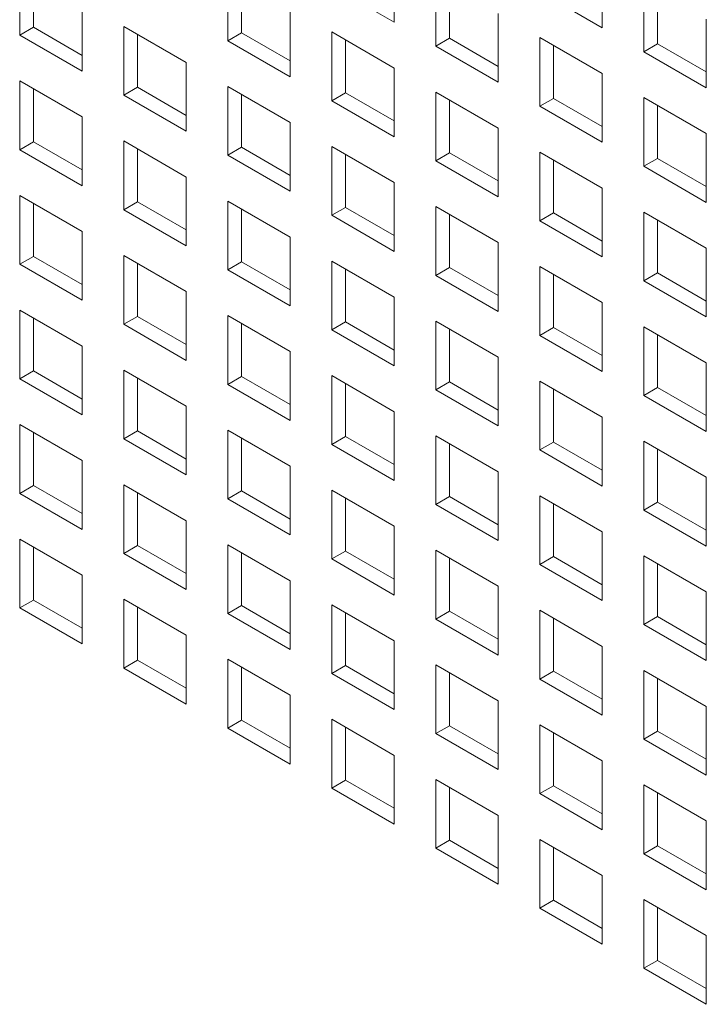
# Model space of a CAD drawing. Units: millimetres. Extents: x 189 to 5259, y 263 to 3995.
# Drawn here: x 1137 to 1161, y 1395 to 1430 of the extents above; entities that cross this region are included whole.
import ezdxf

# ---------------------------------------------------------------- set-up
doc = ezdxf.new("R2010")
doc.units = ezdxf.units.MM
doc.header["$LTSCALE"] = 14
doc.layers.add('AM - Drawing', color=7, linetype='Continuous', lineweight=5)

msp = doc.modelspace()

# ---------------------------------------------------------------- linework, layer by layer
at = {"layer": 'AM - Drawing'}
for p, q in [((1150.065, 1432.442), (1150.065, 1429.962)), ((1157.569, 1432.242), (1157.569, 1429.762)), ((1136.558, 1429.496), (1136.558, 1431.977)), ((1137.053, 1431.691), (1137.053, 1429.782)), ((1144.061, 1429.296), (1144.061, 1431.777)), ((1144.556, 1431.491), (1144.556, 1429.582)), ((1151.565, 1429.096), (1151.565, 1431.577)), ((1152.06, 1431.291), (1152.06, 1429.382)), ((1159.069, 1428.896), (1159.069, 1431.376)), ((1150.065, 1429.962), (1147.813, 1431.262)), ((1157.569, 1429.762), (1155.317, 1431.062)), ((1159.564, 1431.091), (1159.564, 1429.182)), ((1138.81, 1430.676), (1138.81, 1428.196)), ((1146.314, 1430.476), (1146.314, 1427.996)), ((1153.817, 1430.276), (1153.817, 1427.796)), ((1161.321, 1430.076), (1161.321, 1427.596)), ((1136.558, 1429.496), (1137.053, 1429.782)), ((1137.053, 1429.782), (1138.81, 1428.767)), ((1140.31, 1427.33), (1140.31, 1429.81)), ((1140.31, 1429.81), (1142.562, 1428.51)), ((1140.804, 1429.525), (1140.804, 1427.616)), ((1144.061, 1429.296), (1144.556, 1429.582)), ((1144.556, 1429.582), (1146.314, 1428.567)), ((1147.813, 1427.13), (1147.813, 1429.61)), ((1147.813, 1429.61), (1150.065, 1428.31)), ((1138.81, 1428.196), (1136.558, 1429.496)), ((1146.314, 1427.996), (1144.061, 1429.296)), ((1148.308, 1429.325), (1148.308, 1427.416)), ((1151.565, 1429.096), (1152.06, 1429.382)), ((1152.06, 1429.382), (1153.817, 1428.367)), ((1155.317, 1426.93), (1155.317, 1429.41)), ((1155.317, 1429.41), (1157.569, 1428.11)), ((1159.069, 1428.896), (1159.564, 1429.182)), ((1159.564, 1429.182), (1161.321, 1428.167)), ((1153.817, 1427.796), (1151.565, 1429.096)), ((1155.812, 1429.125), (1155.812, 1427.216)), ((1161.321, 1427.596), (1159.069, 1428.896)), ((1142.562, 1428.51), (1142.562, 1426.03)), ((1150.065, 1428.31), (1150.065, 1425.83)), ((1157.569, 1428.11), (1157.569, 1425.63)), ((1136.558, 1425.364), (1136.558, 1427.844)), ((1136.558, 1427.844), (1138.81, 1426.544)), ((1137.053, 1427.559), (1137.053, 1425.65)), ((1140.31, 1427.33), (1140.804, 1427.616)), ((1140.804, 1427.616), (1142.562, 1426.601)), ((1144.061, 1425.164), (1144.061, 1427.644)), ((1144.061, 1427.644), (1146.314, 1426.344)), ((1147.813, 1427.13), (1148.308, 1427.416)), ((1148.308, 1427.416), (1150.065, 1426.401)), ((1151.565, 1424.964), (1151.565, 1427.444)), ((1151.565, 1427.444), (1153.817, 1426.144)), ((1142.562, 1426.03), (1140.31, 1427.33)), ((1144.556, 1427.359), (1144.556, 1425.45)), ((1150.065, 1425.83), (1147.813, 1427.13)), ((1152.06, 1427.158), (1152.06, 1425.25)), ((1155.317, 1426.93), (1155.812, 1427.216)), ((1155.812, 1427.216), (1157.569, 1426.201)), ((1159.069, 1424.764), (1159.069, 1427.244)), ((1159.069, 1427.244), (1161.321, 1425.944)), ((1157.569, 1425.63), (1155.317, 1426.93)), ((1159.564, 1426.958), (1159.564, 1425.049)), ((1138.81, 1426.544), (1138.81, 1424.064)), ((1146.314, 1426.344), (1146.314, 1423.863)), ((1153.817, 1426.144), (1153.817, 1423.663)), ((1136.558, 1425.364), (1137.053, 1425.65)), ((1137.053, 1425.65), (1138.81, 1424.635)), ((1140.31, 1423.198), (1140.31, 1425.678)), ((1140.31, 1425.678), (1142.562, 1424.378)), ((1161.321, 1425.944), (1161.321, 1423.463)), ((1138.81, 1424.064), (1136.558, 1425.364)), ((1140.804, 1425.392), (1140.804, 1423.483)), ((1144.061, 1425.164), (1144.556, 1425.45)), ((1144.556, 1425.45), (1146.314, 1424.435)), ((1147.813, 1422.998), (1147.813, 1425.478)), ((1147.813, 1425.478), (1150.065, 1424.178)), ((1151.565, 1424.964), (1152.06, 1425.25)), ((1152.06, 1425.25), (1153.817, 1424.235)), ((1155.317, 1422.798), (1155.317, 1425.278)), ((1155.317, 1425.278), (1157.569, 1423.978)), ((1146.314, 1423.863), (1144.061, 1425.164)), ((1148.308, 1425.192), (1148.308, 1423.283)), ((1153.817, 1423.663), (1151.565, 1424.964)), ((1155.812, 1424.992), (1155.812, 1423.083)), ((1159.069, 1424.764), (1159.564, 1425.049)), ((1159.564, 1425.049), (1161.321, 1424.035)), ((1161.321, 1423.463), (1159.069, 1424.764)), ((1142.562, 1424.378), (1142.562, 1421.897)), ((1150.065, 1424.178), (1150.065, 1421.697)), ((1157.569, 1423.978), (1157.569, 1421.497)), ((1136.558, 1421.232), (1136.558, 1423.712)), ((1136.558, 1423.712), (1138.81, 1422.412)), ((1140.31, 1423.198), (1140.804, 1423.483)), ((1140.804, 1423.483), (1142.562, 1422.469)), ((1144.061, 1421.031), (1144.061, 1423.512)), ((1144.061, 1423.512), (1146.314, 1422.212)), ((1137.053, 1423.426), (1137.053, 1421.517)), ((1142.562, 1421.897), (1140.31, 1423.198)), ((1144.556, 1423.226), (1144.556, 1421.317)), ((1147.813, 1422.998), (1148.308, 1423.283)), ((1148.308, 1423.283), (1150.065, 1422.269)), ((1151.565, 1420.831), (1151.565, 1423.312)), ((1151.565, 1423.312), (1153.817, 1422.012)), ((1159.069, 1420.631), (1159.069, 1423.112)), ((1159.069, 1423.112), (1161.321, 1421.812)), ((1150.065, 1421.697), (1147.813, 1422.998)), ((1152.06, 1423.026), (1152.06, 1421.117)), ((1155.317, 1422.798), (1155.812, 1423.083)), ((1157.569, 1421.497), (1155.317, 1422.798)), ((1155.812, 1423.083), (1157.569, 1422.069)), ((1159.564, 1422.826), (1159.564, 1420.917)), ((1138.81, 1422.412), (1138.81, 1419.931)), ((1146.314, 1422.212), (1146.314, 1419.731)), ((1153.817, 1422.012), (1153.817, 1419.531)), ((1161.321, 1421.812), (1161.321, 1419.331)), ((1136.558, 1421.232), (1137.053, 1421.517)), ((1137.053, 1421.517), (1138.81, 1420.503)), ((1140.31, 1419.065), (1140.31, 1421.546)), ((1140.31, 1421.546), (1142.562, 1420.246)), ((1147.813, 1418.865), (1147.813, 1421.346)), ((1147.813, 1421.346), (1150.065, 1420.046)), ((1138.81, 1419.931), (1136.558, 1421.232)), ((1140.804, 1421.26), (1140.804, 1419.351)), ((1144.061, 1421.031), (1144.556, 1421.317)), ((1146.314, 1419.731), (1144.061, 1421.031)), ((1144.556, 1421.317), (1146.314, 1420.303)), ((1148.308, 1421.06), (1148.308, 1419.151)), ((1151.565, 1420.831), (1152.06, 1421.117)), ((1152.06, 1421.117), (1153.817, 1420.103)), ((1155.317, 1418.665), (1155.317, 1421.146)), ((1155.317, 1421.146), (1157.569, 1419.846)), ((1153.817, 1419.531), (1151.565, 1420.831)), ((1155.812, 1420.86), (1155.812, 1418.951)), ((1159.069, 1420.631), (1159.564, 1420.917)), ((1161.321, 1419.331), (1159.069, 1420.631)), ((1159.564, 1420.917), (1161.321, 1419.903)), ((1142.562, 1420.246), (1142.562, 1417.765)), ((1150.065, 1420.046), (1150.065, 1417.565)), ((1136.558, 1417.099), (1136.558, 1419.58)), ((1136.558, 1419.58), (1138.81, 1418.279)), ((1157.569, 1419.846), (1157.569, 1417.365)), ((1137.053, 1419.294), (1137.053, 1417.385)), ((1140.31, 1419.065), (1140.804, 1419.351)), ((1140.804, 1419.351), (1142.562, 1418.337)), ((1144.061, 1416.899), (1144.061, 1419.38)), ((1144.061, 1419.38), (1146.314, 1418.079)), ((1142.562, 1417.765), (1140.31, 1419.065)), ((1144.556, 1419.094), (1144.556, 1417.185)), ((1147.813, 1418.865), (1148.308, 1419.151)), ((1150.065, 1417.565), (1147.813, 1418.865)), ((1148.308, 1419.151), (1150.065, 1418.137)), ((1151.565, 1416.699), (1151.565, 1419.18)), ((1151.565, 1419.18), (1153.817, 1417.879)), ((1152.06, 1418.894), (1152.06, 1416.985)), ((1155.317, 1418.665), (1155.812, 1418.951)), ((1155.812, 1418.951), (1157.569, 1417.937)), ((1159.069, 1416.499), (1159.069, 1418.98)), ((1159.069, 1418.98), (1161.321, 1417.679)), ((1157.569, 1417.365), (1155.317, 1418.665)), ((1159.564, 1418.694), (1159.564, 1416.785)), ((1138.81, 1418.279), (1138.81, 1415.799)), ((1146.314, 1418.079), (1146.314, 1415.599)), ((1153.817, 1417.879), (1153.817, 1415.399)), ((1161.321, 1417.679), (1161.321, 1415.199)), ((1136.558, 1417.099), (1137.053, 1417.385)), ((1138.81, 1415.799), (1136.558, 1417.099)), ((1137.053, 1417.385), (1138.81, 1416.371)), ((1140.31, 1414.933), (1140.31, 1417.414)), ((1140.31, 1417.414), (1142.562, 1416.113)), ((1140.804, 1417.128), (1140.804, 1415.219)), ((1144.061, 1416.899), (1144.556, 1417.185)), ((1144.556, 1417.185), (1146.314, 1416.17)), ((1147.813, 1414.733), (1147.813, 1417.214)), ((1147.813, 1417.214), (1150.065, 1415.913)), ((1146.314, 1415.599), (1144.061, 1416.899)), ((1148.308, 1416.928), (1148.308, 1415.019)), ((1151.565, 1416.699), (1152.06, 1416.985)), ((1152.06, 1416.985), (1153.817, 1415.97)), ((1155.317, 1414.533), (1155.317, 1417.014)), ((1155.317, 1417.014), (1157.569, 1415.713)), ((1155.812, 1416.728), (1155.812, 1414.819)), ((1159.069, 1416.499), (1159.564, 1416.785)), ((1159.564, 1416.785), (1161.321, 1415.77)), ((1153.817, 1415.399), (1151.565, 1416.699)), ((1161.321, 1415.199), (1159.069, 1416.499)), ((1142.562, 1416.113), (1142.562, 1413.633)), ((1150.065, 1415.913), (1150.065, 1413.433)), ((1157.569, 1415.713), (1157.569, 1413.233)), ((1136.558, 1412.967), (1136.558, 1415.447)), ((1136.558, 1415.447), (1138.81, 1414.147)), ((1137.053, 1415.162), (1137.053, 1413.253)), ((1140.31, 1414.933), (1140.804, 1415.219)), ((1140.804, 1415.219), (1142.562, 1414.204)), ((1144.061, 1412.767), (1144.061, 1415.247)), ((1144.061, 1415.247), (1146.314, 1413.947)), ((1144.556, 1414.962), (1144.556, 1413.053)), ((1147.813, 1414.733), (1148.308, 1415.019)), ((1148.308, 1415.019), (1150.065, 1414.004)), ((1151.565, 1412.567), (1151.565, 1415.047)), ((1151.565, 1415.047), (1153.817, 1413.747)), ((1142.562, 1413.633), (1140.31, 1414.933)), ((1150.065, 1413.433), (1147.813, 1414.733)), ((1152.06, 1414.762), (1152.06, 1412.853)), ((1155.317, 1414.533), (1155.812, 1414.819)), ((1155.812, 1414.819), (1157.569, 1413.804)), ((1159.069, 1412.367), (1159.069, 1414.847)), ((1159.069, 1414.847), (1161.321, 1413.547)), ((1157.569, 1413.233), (1155.317, 1414.533)), ((1159.564, 1414.562), (1159.564, 1412.653)), ((1138.81, 1414.147), (1138.81, 1411.667)), ((1146.314, 1413.947), (1146.314, 1411.467)), ((1153.817, 1413.747), (1153.817, 1411.267)), ((1161.321, 1413.547), (1161.321, 1411.067)), ((1136.558, 1412.967), (1137.053, 1413.253)), ((1137.053, 1413.253), (1138.81, 1412.238)), ((1140.31, 1410.801), (1140.31, 1413.281)), ((1140.31, 1413.281), (1142.562, 1411.981)), ((1138.81, 1411.667), (1136.558, 1412.967)), ((1140.804, 1412.996), (1140.804, 1411.087)), ((1144.061, 1412.767), (1144.556, 1413.053)), ((1144.556, 1413.053), (1146.314, 1412.038)), ((1147.813, 1410.601), (1147.813, 1413.081)), ((1147.813, 1413.081), (1150.065, 1411.781)), ((1151.565, 1412.567), (1152.06, 1412.853)), ((1152.06, 1412.853), (1153.817, 1411.838)), ((1155.317, 1410.401), (1155.317, 1412.881)), ((1155.317, 1412.881), (1157.569, 1411.581)), ((1146.314, 1411.467), (1144.061, 1412.767)), ((1148.308, 1412.795), (1148.308, 1410.887)), ((1153.817, 1411.267), (1151.565, 1412.567)), ((1155.812, 1412.595), (1155.812, 1410.686)), ((1159.069, 1412.367), (1159.564, 1412.653)), ((1159.564, 1412.653), (1161.321, 1411.638)), ((1161.321, 1411.067), (1159.069, 1412.367)), ((1142.562, 1411.981), (1142.562, 1409.501)), ((1150.065, 1411.781), (1150.065, 1409.3)), ((1157.569, 1411.581), (1157.569, 1409.1)), ((1136.558, 1408.835), (1136.558, 1411.315)), ((1136.558, 1411.315), (1138.81, 1410.015)), ((1140.31, 1410.801), (1140.804, 1411.087)), ((1140.804, 1411.087), (1142.562, 1410.072)), ((1144.061, 1408.635), (1144.061, 1411.115)), ((1144.061, 1411.115), (1146.314, 1409.815)), ((1137.053, 1411.029), (1137.053, 1409.12)), ((1142.562, 1409.501), (1140.31, 1410.801)), ((1144.556, 1410.829), (1144.556, 1408.92)), ((1147.813, 1410.601), (1148.308, 1410.887)), ((1148.308, 1410.887), (1150.065, 1409.872)), ((1151.565, 1408.435), (1151.565, 1410.915)), ((1151.565, 1410.915), (1153.817, 1409.615)), ((1155.317, 1410.401), (1155.812, 1410.686)), ((1155.812, 1410.686), (1157.569, 1409.672)), ((1159.069, 1408.235), (1159.069, 1410.715)), ((1159.069, 1410.715), (1161.321, 1409.415)), ((1150.065, 1409.3), (1147.813, 1410.601)), ((1152.06, 1410.629), (1152.06, 1408.72)), ((1157.569, 1409.1), (1155.317, 1410.401)), ((1159.564, 1410.429), (1159.564, 1408.52)), ((1138.81, 1410.015), (1138.81, 1407.534)), ((1146.314, 1409.815), (1146.314, 1407.334)), ((1153.817, 1409.615), (1153.817, 1407.134)), ((1161.321, 1409.415), (1161.321, 1406.934)), ((1136.558, 1408.835), (1137.053, 1409.12)), ((1137.053, 1409.12), (1138.81, 1408.106)), ((1140.31, 1406.668), (1140.31, 1409.149)), ((1140.31, 1409.149), (1142.562, 1407.849)), ((1144.061, 1408.635), (1144.556, 1408.92)), ((1144.556, 1408.92), (1146.314, 1407.906)), ((1147.813, 1406.468), (1147.813, 1408.949)), ((1147.813, 1408.949), (1150.065, 1407.649)), ((1138.81, 1407.534), (1136.558, 1408.835)), ((1140.804, 1408.863), (1140.804, 1406.954)), ((1146.314, 1407.334), (1144.061, 1408.635)), ((1148.308, 1408.663), (1148.308, 1406.754)), ((1151.565, 1408.435), (1152.06, 1408.72)), ((1152.06, 1408.72), (1153.817, 1407.706)), ((1155.317, 1406.268), (1155.317, 1408.749)), ((1155.317, 1408.749), (1157.569, 1407.449)), ((1153.817, 1407.134), (1151.565, 1408.435)), ((1155.812, 1408.463), (1155.812, 1406.554)), ((1159.069, 1408.235), (1159.564, 1408.52)), ((1161.321, 1406.934), (1159.069, 1408.235)), ((1159.564, 1408.52), (1161.321, 1407.506)), ((1142.562, 1407.849), (1142.562, 1405.368)), ((1150.065, 1407.649), (1150.065, 1405.168)), ((1157.569, 1407.449), (1157.569, 1404.968)), ((1140.31, 1406.668), (1140.804, 1406.954)), ((1140.804, 1406.954), (1142.562, 1405.94)), ((1144.061, 1404.502), (1144.061, 1406.983)), ((1144.061, 1406.983), (1146.314, 1405.683)), ((1151.565, 1404.302), (1151.565, 1406.783)), ((1151.565, 1406.783), (1153.817, 1405.483)), ((1142.562, 1405.368), (1140.31, 1406.668)), ((1144.556, 1406.697), (1144.556, 1404.788)), ((1147.813, 1406.468), (1148.308, 1406.754)), ((1150.065, 1405.168), (1147.813, 1406.468)), ((1148.308, 1406.754), (1150.065, 1405.74)), ((1152.06, 1406.497), (1152.06, 1404.588)), ((1155.317, 1406.268), (1155.812, 1406.554)), ((1155.812, 1406.554), (1157.569, 1405.54)), ((1159.069, 1404.102), (1159.069, 1406.583)), ((1159.069, 1406.583), (1161.321, 1405.282)), ((1157.569, 1404.968), (1155.317, 1406.268)), ((1159.564, 1406.297), (1159.564, 1404.388)), ((1146.314, 1405.683), (1146.314, 1403.202)), ((1153.817, 1405.483), (1153.817, 1403.002)), ((1161.321, 1405.282), (1161.321, 1402.802)), ((1144.061, 1404.502), (1144.556, 1404.788)), ((1144.556, 1404.788), (1146.314, 1403.774)), ((1147.813, 1402.336), (1147.813, 1404.817)), ((1147.813, 1404.817), (1150.065, 1403.516)), ((1146.314, 1403.202), (1144.061, 1404.502)), ((1148.308, 1404.531), (1148.308, 1402.622)), ((1151.565, 1404.302), (1152.06, 1404.588)), ((1153.817, 1403.002), (1151.565, 1404.302)), ((1152.06, 1404.588), (1153.817, 1403.574)), ((1155.317, 1402.136), (1155.317, 1404.617)), ((1155.317, 1404.617), (1157.569, 1403.316)), ((1155.812, 1404.331), (1155.812, 1402.422)), ((1159.069, 1404.102), (1159.564, 1404.388)), ((1159.564, 1404.388), (1161.321, 1403.374)), ((1161.321, 1402.802), (1159.069, 1404.102)), ((1150.065, 1403.516), (1150.065, 1401.036)), ((1157.569, 1403.316), (1157.569, 1400.836)), ((1147.813, 1402.336), (1148.308, 1402.622)), ((1148.308, 1402.622), (1150.065, 1401.607)), ((1151.565, 1400.17), (1151.565, 1402.651)), ((1151.565, 1402.651), (1153.817, 1401.35)), ((1150.065, 1401.036), (1147.813, 1402.336)), ((1152.06, 1402.365), (1152.06, 1400.456)), ((1155.317, 1402.136), (1155.812, 1402.422)), ((1155.812, 1402.422), (1157.569, 1401.407)), ((1159.069, 1399.97), (1159.069, 1402.45)), ((1159.069, 1402.45), (1161.321, 1401.15)), ((1159.564, 1402.165), (1159.564, 1400.256)), ((1157.569, 1400.836), (1155.317, 1402.136)), ((1153.817, 1401.35), (1153.817, 1398.87)), ((1161.321, 1401.15), (1161.321, 1398.67)), ((1151.565, 1400.17), (1152.06, 1400.456)), ((1152.06, 1400.456), (1153.817, 1399.441)), ((1155.317, 1398.004), (1155.317, 1400.484)), ((1155.317, 1400.484), (1157.569, 1399.184)), ((1153.817, 1398.87), (1151.565, 1400.17)), ((1155.812, 1400.199), (1155.812, 1398.29)), ((1159.069, 1399.97), (1159.564, 1400.256)), ((1159.564, 1400.256), (1161.321, 1399.241)), ((1161.321, 1398.67), (1159.069, 1399.97)), ((1157.569, 1399.184), (1157.569, 1396.704)), ((1155.317, 1398.004), (1155.812, 1398.29)), ((1155.812, 1398.29), (1157.569, 1397.275)), ((1159.069, 1395.838), (1159.069, 1398.318)), ((1159.069, 1398.318), (1161.321, 1397.018)), ((1157.569, 1396.704), (1155.317, 1398.004)), ((1159.564, 1398.032), (1159.564, 1396.123)), ((1161.321, 1397.018), (1161.321, 1394.537)), ((1159.069, 1395.838), (1159.564, 1396.123)), ((1159.564, 1396.123), (1161.321, 1395.109)), ((1161.321, 1394.537), (1159.069, 1395.838))]:
    msp.add_line(p, q, dxfattribs=at)

doc.saveas('drawing.dxf')
